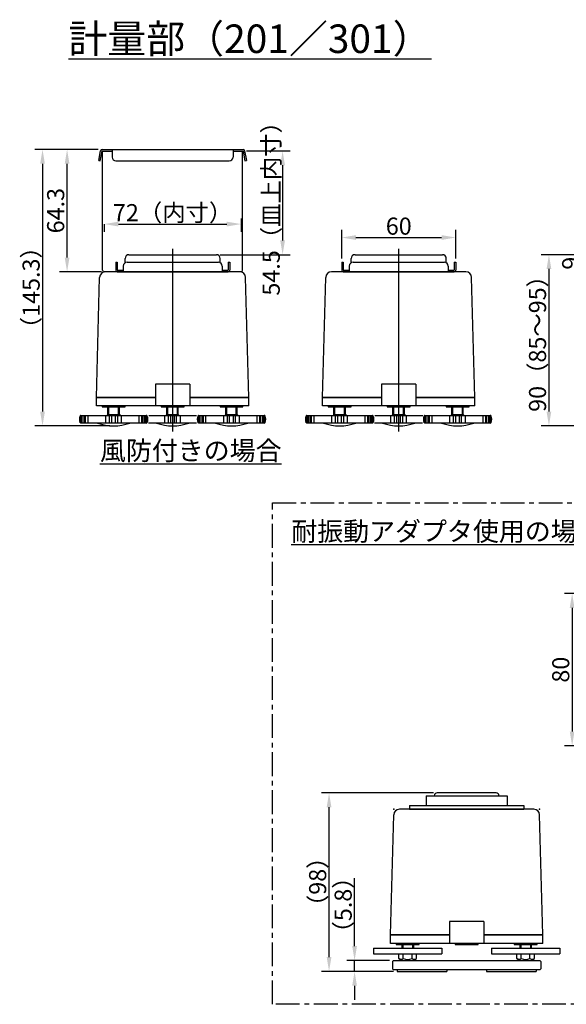
# Model space of a CAD drawing. Extents: x 248 to 1756, y 214 to 1226.
# Drawn here: x 1145 to 1433, y 214 to 731 of the extents above; entities that cross this region are included whole.
import ezdxf

# ---------------------------------------------------------------- set-up
doc = ezdxf.new("R2010")
doc.units = 0
doc.header["$LTSCALE"] = 10
doc.linetypes.add('CENTER', pattern=[2, 1.25, -0.25, 0.25, -0.25])
doc.layers.get('0').update_dxf_attribs({"linetype": 'CONTINUOUS'})
doc.layers.get('DEFPOINTS').update_dxf_attribs({"linetype": 'CONTINUOUS'})
for name, color, linetype in [('M_PARTS', 161, 'CONTINUOUS'), ('MEASURE', 9, 'CONTINUOUS'), ('上ｹｰｽ', 7, 'CONTINUOUS'), ('下ｹｰｽ', 4, 'CONTINUOUS'), ('耐振ｱﾀﾞﾌﾟﾀｰ', 2, 'CONTINUOUS'), ('脚コマ', 7, 'CONTINUOUS'), ('風防', 4, 'CONTINUOUS'), ('風防ﾌﾀ', 7, 'CONTINUOUS'), ('ｻﾗ', 6, 'CONTINUOUS'), ('ｿﾙﾎﾞｾｲﾝ', 5, 'CONTINUOUS'), ('ﾀﾞｽﾄﾌﾟﾚｰﾄ', 4, 'CONTINUOUS')]:
    doc.layers.add(name, color=color, linetype=linetype)
doc.styles.add('AD-STANDARD', font='romans.shx', dxfattribs={"width": 0.8, "bigfont": 'bigfont.shx'})
doc.dimstyles.new('AD-STANDARD', dxfattribs={"dimtxt": 9, "dimasz": 7.5, "dimexe": 4, "dimexo": 2, "dimgap": 1.5, "dimtad": 1, "dimdec": 4, "dimdsep": 46, "dimtxsty": 'AD-STANDARD', "dimcen": -2, "dimclrd": 9, "dimclre": 9, "dimclrt": 2, "dimadec": 0, "dimazin": 0, "dimtfac": 1, "dimtdec": 4, "dimtmove": 0, "dimatfit": 3, "dimfxl": 1, "dimtolj": 1, "dimarcsym": 0})

# ---------------------------------------------------------------- blocks, each defined once
blk = doc.blocks.new('A$C73DC5A68')
at = {"color": 4}
for p, q in [((12, 10.33), (12, 9.83)), ((12, 9.83), (24, 9.83)), ((24, 9.83), (24, 10.33))]:
    blk.add_line(p, q, dxfattribs=at)
at = {"layer": '脚コマ'}
for p, q in [((0.46, 1.48), (0.46, 5.18)), ((0.81, 5.33), (35.19, 5.33)), ((1.07, 1.33), (1.07, 5.33)), ((1.54, 1.33), (1.54, 5.33)), ((2.54, 1.33), (2.54, 5.33)), ((3.21, 1.33), (3.21, 5.33)), ((4.55, 1.33), (4.55, 5.33)), ((13.91, 1.33), (13.91, 5.33)), ((15, 5.83), (14.5, 5.33)), ((15, 5.83), (15, 9.83)), ((15, 5.83), (21, 5.83)), ((15.5, 5.83), (15.5, 9.83)), ((15.87, 1.33), (15.87, 5.33)), ((17, 1.33), (17, 5.33)), ((19, 1.33), (19, 5.33)), ((20.13, 1.33), (20.13, 5.33)), ((20.5, 5.83), (20.5, 9.83)), ((21, 5.83), (21, 9.83)), ((21, 5.83), (21.5, 5.33)), ((22.09, 1.33), (22.09, 5.33)), ((31.45, 1.33), (31.45, 5.33)), ((32.79, 1.33), (32.79, 5.33)), ((33.46, 1.33), (33.46, 5.33)), ((34.46, 1.33), (34.46, 5.33)), ((34.93, 1.33), (34.93, 5.33)), ((35.54, 1.48), (35.54, 5.18)), ((35.19, 1.33), (0.81, 1.33))]:
    blk.add_line(p, q, dxfattribs=at)
for centre, radius, start, end in [((0.81, 4.83), 0.5, 90, 156.4218), ((35.19, 4.83), 0.5, 23.5782, 90), ((4.25, 3.33), 4.25, 156.4218, 203.5782), ((0.81, 1.83), 0.5, 203.5782, 270), ((18, 24.83), 25, 250.0516, 289.9484), ((35.19, 1.83), 0.5, 270, 336.4218), ((31.75, 3.33), 4.25, 336.4218, 23.5782)]:
    blk.add_arc(centre, radius, start, end, dxfattribs=at)
blk = doc.blocks.new('*D65')
at = {"layer": 'DEFPOINTS', "color": 0}
for p in [(1512.15, 607.8), (1423.47, 517.8), (1490.15, 517.8)]:
    blk.add_point(p, dxfattribs=at)
at = {"layer": 'MEASURE', "color": 9, "lineweight": -2}
for p, q in [((1510.15, 607.8), (1419.47, 607.8)), ((1423.47, 600.3), (1423.47, 525.3)), ((1488.15, 517.8), (1419.47, 517.8))]:
    blk.add_line(p, q, dxfattribs=at)
at = {"layer": 'MEASURE', "color": 9}
for points in [[(1422.22, 600.3), (1424.72, 600.3), (1423.47, 607.8)], [(1422.22, 525.3), (1424.72, 525.3), (1423.47, 517.8)]]:
    blk.add_solid(points, dxfattribs=at)
at = {"layer": 'MEASURE', "color": 2, "insert": (1417.47, 564.05), "char_height": 9, "attachment_point": 5, "rotation": 90, "style": 'AD-STANDARD'}
blk.add_mtext('\\A1;90（85～95）', dxfattribs=at)
blk = doc.blocks.new('*D66')
at = {"layer": 'DEFPOINTS', "color": 0}
for p in [(1512.15, 607.8), (1440.9, 598.8), (1469.8, 598.8)]:
    blk.add_point(p, dxfattribs=at)
at = {"layer": 'MEASURE', "color": 9, "lineweight": -2}
for p, q in [((1440.9, 615.3), (1440.9, 622.8)), ((1510.15, 607.8), (1436.9, 607.8)), ((1440.9, 607.8), (1440.9, 598.8)), ((1467.8, 598.8), (1436.9, 598.8)), ((1440.9, 591.3), (1440.9, 583.8))]:
    blk.add_line(p, q, dxfattribs=at)
at = {"layer": 'MEASURE', "color": 9}
for points in [[(1439.65, 615.3), (1442.15, 615.3), (1440.9, 607.8)], [(1439.65, 591.3), (1442.15, 591.3), (1440.9, 598.8)]]:
    blk.add_solid(points, dxfattribs=at)
at = {"layer": 'MEASURE', "color": 2, "insert": (1434.9, 603.3), "char_height": 9, "attachment_point": 5, "rotation": 90, "style": 'AD-STANDARD'}
blk.add_mtext('\\A1;9', dxfattribs=at)
blk = doc.blocks.new('*D81')
at = {"layer": 'DEFPOINTS', "color": 0}
for p in [(1374.51, 616.81), (1314.51, 603.8), (1374.51, 603.8)]:
    blk.add_point(p, dxfattribs=at)
at = {"layer": 'MEASURE', "color": 9, "lineweight": -2}
for p, q in [((1314.51, 605.8), (1314.51, 620.81)), ((1322.01, 616.81), (1367.01, 616.81)), ((1374.51, 605.8), (1374.51, 620.81))]:
    blk.add_line(p, q, dxfattribs=at)
at = {"layer": 'MEASURE', "color": 9}
for points in [[(1322.01, 618.06), (1322.01, 615.56), (1314.51, 616.81)], [(1367.01, 618.06), (1367.01, 615.56), (1374.51, 616.81)]]:
    blk.add_solid(points, dxfattribs=at)
at = {"layer": 'MEASURE', "color": 2, "insert": (1344.51, 622.81), "char_height": 9, "attachment_point": 5, "style": 'AD-STANDARD'}
blk.add_mtext('\\A1;60', dxfattribs=at)
blk = doc.blocks.new('*D109')
at = {"layer": 'DEFPOINTS', "color": 0}
for p in [(1262.4, 662.3), (1248.67, 607.8), (1283.45, 607.8)]:
    blk.add_point(p, dxfattribs=at)
at = {"layer": 'MEASURE', "color": 9, "lineweight": -2}
for p, q in [((1264.4, 662.3), (1287.45, 662.3)), ((1283.45, 654.8), (1283.45, 615.3)), ((1250.67, 607.8), (1287.45, 607.8))]:
    blk.add_line(p, q, dxfattribs=at)
at = {"layer": 'MEASURE', "color": 9}
for points in [[(1282.2, 654.8), (1284.7, 654.8), (1283.45, 662.3)], [(1282.2, 615.3), (1284.7, 615.3), (1283.45, 607.8)]]:
    blk.add_solid(points, dxfattribs=at)
at = {"layer": 'MEASURE', "color": 2, "insert": (1277.45, 635.05), "char_height": 9, "attachment_point": 5, "rotation": 90, "style": 'AD-STANDARD'}
blk.add_mtext('\\A1;54.5（皿上内寸）', dxfattribs=at)
blk = doc.blocks.new('*D110')
at = {"layer": 'DEFPOINTS', "color": 0}
for p in [(1261.6, 628.8), (1189.6, 625.8), (1261.6, 623.89)]:
    blk.add_point(p, dxfattribs=at)
at = {"layer": 'MEASURE', "color": 9, "lineweight": -2}
for p, q in [((1261.6, 626.8), (1261.6, 619.89)), ((1189.6, 623.8), (1189.6, 619.89)), ((1197.1, 623.89), (1254.1, 623.89))]:
    blk.add_line(p, q, dxfattribs=at)
at = {"layer": 'MEASURE', "color": 9}
for points in [[(1197.1, 625.14), (1197.1, 622.64), (1189.6, 623.89)], [(1254.1, 625.14), (1254.1, 622.64), (1261.6, 623.89)]]:
    blk.add_solid(points, dxfattribs=at)
at = {"layer": 'MEASURE', "color": 2, "insert": (1225.6, 629.89), "char_height": 9, "attachment_point": 5, "style": 'AD-STANDARD'}
blk.add_mtext('\\A1;72（内寸）', dxfattribs=at)
blk = doc.blocks.new('*D111')
at = {"layer": 'DEFPOINTS', "color": 0}
for p in [(1188.55, 663.1), (1157.21, 517.8), (1194.6, 517.8)]:
    blk.add_point(p, dxfattribs=at)
at = {"layer": 'MEASURE', "color": 9, "lineweight": -2}
for p, q in [((1186.55, 663.1), (1153.21, 663.1)), ((1157.21, 655.6), (1157.21, 525.3)), ((1192.6, 517.8), (1153.21, 517.8))]:
    blk.add_line(p, q, dxfattribs=at)
at = {"layer": 'MEASURE', "color": 9}
for points in [[(1155.96, 655.6), (1158.46, 655.6), (1157.21, 663.1)], [(1155.96, 525.3), (1158.46, 525.3), (1157.21, 517.8)]]:
    blk.add_solid(points, dxfattribs=at)
at = {"layer": 'MEASURE', "color": 2, "insert": (1151.21, 590.45), "char_height": 9, "attachment_point": 5, "rotation": 90, "style": 'AD-STANDARD'}
blk.add_mtext('\\A1;（145.3）', dxfattribs=at)
blk = doc.blocks.new('*D112')
at = {"layer": 'DEFPOINTS', "color": 0}
for p in [(1170.12, 663.1), (1188.55, 663.1), (1190.25, 598.8)]:
    blk.add_point(p, dxfattribs=at)
at = {"layer": 'MEASURE', "color": 9, "lineweight": -2}
for p, q in [((1186.55, 663.1), (1166.12, 663.1)), ((1170.12, 606.3), (1170.12, 655.6)), ((1188.25, 598.8), (1166.12, 598.8))]:
    blk.add_line(p, q, dxfattribs=at)
at = {"layer": 'MEASURE', "color": 9}
for points in [[(1168.87, 655.6), (1171.37, 655.6), (1170.12, 663.1)], [(1168.87, 606.3), (1171.37, 606.3), (1170.12, 598.8)]]:
    blk.add_solid(points, dxfattribs=at)
at = {"layer": 'MEASURE', "color": 2, "insert": (1164.12, 630.95), "char_height": 9, "attachment_point": 5, "rotation": 90, "style": 'AD-STANDARD'}
blk.add_mtext('\\A1;64.3', dxfattribs=at)
blk = doc.blocks.new('*D124')
at = {"layer": 'DEFPOINTS', "color": 0}
for p in [(1468.15, 429.67), (1435.67, 349.67), (1468.15, 349.67)]:
    blk.add_point(p, dxfattribs=at)
at = {"layer": 'MEASURE', "color": 9, "lineweight": -2}
for p, q in [((1466.15, 429.67), (1431.67, 429.67)), ((1435.67, 422.17), (1435.67, 357.17)), ((1466.15, 349.67), (1431.67, 349.67))]:
    blk.add_line(p, q, dxfattribs=at)
at = {"layer": 'MEASURE', "color": 9}
for points in [[(1434.42, 422.17), (1436.92, 422.17), (1435.67, 429.67)], [(1434.42, 357.17), (1436.92, 357.17), (1435.67, 349.67)]]:
    blk.add_solid(points, dxfattribs=at)
at = {"layer": 'MEASURE', "color": 2, "insert": (1429.67, 389.67), "char_height": 9, "attachment_point": 5, "rotation": 90, "style": 'AD-STANDARD'}
blk.add_mtext('\\A1;80', dxfattribs=at)
blk = doc.blocks.new('*D121')
at = {"layer": 'DEFPOINTS', "color": 0}
for p in [(1321.28, 236.86), (1341.7, 236.86), (1343.7, 231.06)]:
    blk.add_point(p, dxfattribs=at)
at = {"layer": 'MEASURE', "color": 9, "lineweight": -2}
for p, q in [((1321.28, 244.36), (1321.28, 280.16)), ((1339.7, 236.86), (1317.28, 236.86)), ((1321.28, 231.06), (1321.28, 236.86)), ((1341.7, 231.06), (1317.28, 231.06)), ((1321.28, 223.56), (1321.28, 216.06))]:
    blk.add_line(p, q, dxfattribs=at)
at = {"layer": 'MEASURE', "color": 9}
for points in [[(1320.03, 244.36), (1322.53, 244.36), (1321.28, 236.86)], [(1320.03, 223.56), (1322.53, 223.56), (1321.28, 231.06)]]:
    blk.add_solid(points, dxfattribs=at)
at = {"layer": 'MEASURE', "color": 2, "insert": (1315.28, 266.01), "char_height": 9, "attachment_point": 5, "rotation": 90, "style": 'AD-STANDARD'}
blk.add_mtext('\\A1;（5.8）', dxfattribs=at)
blk = doc.blocks.new('*D122')
at = {"layer": 'DEFPOINTS', "color": 0}
for p in [(1307.86, 324.89), (1364.7, 324.89), (1343.7, 231.06)]:
    blk.add_point(p, dxfattribs=at)
at = {"layer": 'MEASURE', "color": 9, "lineweight": -2}
for p, q in [((1362.7, 324.89), (1303.86, 324.89)), ((1307.86, 238.56), (1307.86, 317.39)), ((1341.7, 231.06), (1303.86, 231.06))]:
    blk.add_line(p, q, dxfattribs=at)
at = {"layer": 'MEASURE', "color": 9}
for points in [[(1306.61, 317.39), (1309.11, 317.39), (1307.86, 324.89)], [(1306.61, 238.56), (1309.11, 238.56), (1307.86, 231.06)]]:
    blk.add_solid(points, dxfattribs=at)
at = {"layer": 'MEASURE', "color": 2, "insert": (1301.86, 278.18), "char_height": 9, "attachment_point": 5, "rotation": 90, "style": 'AD-STANDARD'}
blk.add_mtext('\\A1;（98）', dxfattribs=at)

msp = doc.modelspace()

# ---------------------------------------------------------------- linework, layer by layer
at = {"color": 8}
for p, q in [((1225.59711, 610.7979), (1225.59711, 514.78922)), ((1344.44512, 610.7979), (1344.44512, 514.78922))]:
    msp.add_line(p, q, dxfattribs=at)
at = {"color": 4}
for p, q in [((1185.59711, 528.2979), (1185.59711, 532.7979)), ((1216.59711, 532.7979), (1185.59711, 532.7979)), ((1265.59711, 528.2979), (1185.59711, 528.2979)), ((1219.59711, 528.2979), (1219.59711, 527.7979)), ((1231.59711, 527.7979), (1231.59711, 528.2979)), ((1265.59711, 532.7979), (1234.59711, 532.7979)), ((1265.59711, 528.2979), (1265.59711, 532.7979)), ((1304.44512, 528.2979), (1304.44512, 532.7979)), ((1335.44512, 532.7979), (1304.44512, 532.7979)), ((1384.44512, 528.2979), (1304.44512, 528.2979)), ((1338.44512, 528.2979), (1338.44512, 527.7979)), ((1350.44512, 527.7979), (1350.44512, 528.2979)), ((1384.44512, 532.7979), (1353.44512, 532.7979)), ((1384.44512, 528.2979), (1384.44512, 532.7979)), ((1219.59711, 527.7979), (1231.59711, 527.7979)), ((1338.44512, 527.7979), (1350.44512, 527.7979)), ((1363.2035, 323.29471), (1363.2035, 323.39471)), ((1395.7035, 324.89471), (1364.7035, 324.89471)), ((1397.2035, 323.29471), (1397.2035, 323.39471)), ((1371.20404, 250.29471), (1340.20404, 250.29471)), ((1340.20404, 245.79471), (1340.20404, 250.29471)), ((1420.20404, 250.29471), (1389.20404, 250.29471)), ((1420.20404, 245.79471), (1420.20404, 250.29471)), ((1420.20404, 245.79471), (1340.20404, 245.79471)), ((1343.20403, 245.79471), (1343.20403, 245.29471)), ((1343.20403, 245.29471), (1355.20403, 245.29471)), ((1355.20403, 245.29471), (1355.20403, 245.79471)), ((1374.20404, 245.79472), (1374.20404, 245.29472)), ((1374.20404, 245.29472), (1386.20404, 245.29472)), ((1386.20404, 245.29472), (1386.20404, 245.79472)), ((1405.20404, 245.79472), (1405.20404, 245.29472)), ((1405.20404, 245.29472), (1417.20404, 245.29472)), ((1417.20404, 245.29472), (1417.20404, 245.79472))]:
    msp.add_line(p, q, dxfattribs=at)
at = {"color": 1}
for p, q in [((1358.8535, 323.29471), (1401.5535, 323.29471)), ((1358.8535, 323.29471), (1358.8535, 318.29471)), ((1401.5535, 323.29471), (1401.5535, 318.29471))]:
    msp.add_line(p, q, dxfattribs=at)
at = {"color": 4}
for centre, start, end in [((1364.7035, 323.39471), 90, 180), ((1395.7035, 323.39471), 0, 90)]:
    msp.add_arc(centre, 1.5, start, end, dxfattribs=at)
at = {"layer": 'M_PARTS'}
for p, q in [((1350.20404, 318.29471), (1410.20404, 318.29471)), ((1350.20404, 318.29471), (1350.20404, 316.29471)), ((1350.20404, 316.29471), (1410.20404, 316.29471)), ((1410.20404, 318.29471), (1410.20404, 316.29471))]:
    msp.add_line(p, q, dxfattribs=at)
at = {"layer": 'MEASURE', "linetype": 'CENTER'}
for p, q in [((1278.08329, 477.33344), (1732.4054, 477.33344)), ((1278.08329, 213.77468), (1278.08329, 477.33344)), ((1732.4054, 213.77468), (1278.08329, 213.77468))]:
    msp.add_line(p, q, dxfattribs=at)
at = {"layer": 'MEASURE'}
for p in [(1341.93231, 316.29471), (1418.47577, 316.29471)]:
    msp.add_point(p, dxfattribs=at)
at = {"layer": '上ｹｰｽ'}
for p, q in [((1185.59711, 532.7979), (1187.24888, 595.87643)), ((1265.59711, 532.7979), (1263.94534, 595.87643)), ((1304.44512, 532.7979), (1306.09689, 595.87643)), ((1379.86334, 598.79869), (1309.16482, 598.79869)), ((1384.44512, 532.7979), (1382.79335, 595.87643)), ((1185.59711, 532.7979), (1216.59711, 532.7979)), ((1234.59711, 532.7979), (1265.59711, 532.7979)), ((1304.44512, 532.7979), (1335.44512, 532.7979)), ((1353.44512, 532.7979), (1384.44512, 532.7979)), ((1415.5533, 316.29471), (1344.85478, 316.29471)), ((1340.20404, 250.29471), (1341.85581, 313.37325)), ((1420.20404, 250.29471), (1418.55227, 313.37325)), ((1340.20404, 250.29471), (1371.20404, 250.29471)), ((1389.20404, 250.29471), (1420.20404, 250.29471))]:
    msp.add_line(p, q, dxfattribs=at)
for centre, start, end in [((1190.24785, 595.7979), 90, 178.5), ((1260.94637, 595.7979), 1.5, 90), ((1309.09586, 595.7979), 90, 178.5), ((1379.79438, 595.7979), 1.5, 90), ((1344.85478, 313.29471), 90, 178.5), ((1415.5533, 313.29471), 1.5, 90)]:
    msp.add_arc(centre, 3, start, end, dxfattribs=at)
at = {"layer": '下ｹｰｽ'}
for p, q in [((1234.59711, 539.7979), (1216.59711, 539.7979)), ((1216.59711, 539.7979), (1216.59711, 528.2979)), ((1234.59711, 539.7979), (1234.59711, 528.2979)), ((1353.44512, 539.7979), (1335.44512, 539.7979)), ((1335.44512, 539.7979), (1335.44512, 528.2979)), ((1353.44512, 539.7979), (1353.44512, 528.2979)), ((1389.20404, 257.29471), (1371.20404, 257.29471)), ((1371.20404, 257.29471), (1371.20404, 245.79471)), ((1389.20404, 257.29471), (1389.20404, 245.79471))]:
    msp.add_line(p, q, dxfattribs=at)
at = {"layer": '耐振ｱﾀﾞﾌﾟﾀｰ'}
for p, q in [((1341.20404, 236.3601), (1341.70404, 236.8601)), ((1341.20404, 236.3601), (1341.20404, 232.3601)), ((1341.70404, 236.8601), (1418.70404, 236.8601)), ((1418.70404, 236.8601), (1419.20404, 236.3601)), ((1419.20404, 236.3601), (1419.20404, 232.3601)), ((1341.20404, 232.3601), (1341.70404, 231.8601)), ((1418.70404, 231.8601), (1341.70404, 231.8601)), ((1418.70404, 231.8601), (1419.20404, 232.3601))]:
    msp.add_line(p, q, dxfattribs=at)
at = {"layer": '脚コマ'}
for p, q in [((1213.03296, 523.2979), (1238.24531, 523.2979)), ((1221.50776, 519.2979), (1221.50776, 523.2979)), ((1222.59711, 523.7979), (1222.09711, 523.2979)), ((1222.59711, 523.7979), (1222.59711, 527.7979)), ((1222.59711, 523.7979), (1228.59711, 523.7979)), ((1223.09711, 523.7979), (1223.09711, 527.7979)), ((1223.46297, 519.2979), (1223.46297, 523.2979)), ((1224.59767, 519.2979), (1224.59767, 523.2979)), ((1226.59656, 519.2979), (1226.59656, 523.2979)), ((1227.73125, 519.2979), (1227.73125, 523.2979)), ((1228.09711, 523.7979), (1228.09711, 527.7979)), ((1228.59711, 523.7979), (1228.59711, 527.7979)), ((1228.59711, 523.7979), (1229.09711, 523.2979)), ((1229.68646, 519.2979), (1229.68646, 523.2979)), ((1331.88097, 523.2979), (1357.09332, 523.2979)), ((1340.35577, 519.2979), (1340.35577, 523.2979)), ((1341.44512, 523.7979), (1340.94512, 523.2979)), ((1341.44512, 523.7979), (1341.44512, 527.7979)), ((1341.44512, 523.7979), (1347.44512, 523.7979)), ((1341.94512, 523.7979), (1341.94512, 527.7979)), ((1342.31098, 519.2979), (1342.31098, 523.2979)), ((1343.44568, 519.2979), (1343.44568, 523.2979)), ((1345.44456, 519.2979), (1345.44456, 523.2979)), ((1346.57926, 519.2979), (1346.57926, 523.2979)), ((1346.94512, 523.7979), (1346.94512, 527.7979)), ((1347.44512, 523.7979), (1347.44512, 527.7979)), ((1347.44512, 523.7979), (1347.94512, 523.2979)), ((1348.53447, 519.2979), (1348.53447, 523.2979)), ((1238.17587, 519.2979), (1212.97012, 519.2979)), ((1357.02388, 519.2979), (1331.81812, 519.2979)), ((1331.20403, 243.29471), (1367.20403, 243.29471)), ((1331.20403, 243.29471), (1331.20403, 240.29471)), ((1346.20403, 245.29471), (1346.20403, 243.29471)), ((1346.20403, 245.29471), (1352.20403, 245.29471)), ((1352.20403, 245.29471), (1352.20403, 243.29471)), ((1367.20403, 243.29471), (1367.20403, 240.29471)), ((1393.20404, 243.29472), (1429.20404, 243.29472)), ((1393.20404, 243.29472), (1393.20404, 240.29472)), ((1408.20404, 245.29472), (1408.20404, 243.29472)), ((1408.20404, 245.29472), (1414.20404, 245.29472)), ((1414.20404, 245.29472), (1414.20404, 243.29472)), ((1429.20404, 243.29472), (1429.20404, 240.29472)), ((1331.20403, 240.29471), (1367.20403, 240.29471)), ((1344.58523, 237.79471), (1344.58523, 240.29471)), ((1344.58523, 240.29471), (1353.82284, 240.29471)), ((1346.89463, 237.79471), (1346.89463, 240.29471)), ((1351.51344, 237.79471), (1351.51344, 240.29471)), ((1353.82284, 237.79471), (1353.82284, 240.29471)), ((1393.20404, 240.29472), (1429.20404, 240.29472)), ((1406.58524, 237.79472), (1406.58524, 240.29472)), ((1406.58524, 240.29472), (1415.82284, 240.29472)), ((1408.89464, 237.79472), (1408.89464, 240.29472)), ((1413.51344, 237.79472), (1413.51344, 240.29472)), ((1415.82284, 237.79472), (1415.82284, 240.29472)), ((1346.20403, 236.8601), (1344.58523, 237.79471)), ((1352.20403, 236.8601), (1353.82284, 237.79471)), ((1408.20404, 236.8601), (1406.58524, 237.79472)), ((1414.20404, 236.8601), (1415.82284, 237.79472))]:
    msp.add_line(p, q, dxfattribs=at)
at = {"layer": '脚コマ', "color": 9}
for p, q in [((1346.70403, 245.29471), (1346.70403, 243.29471)), ((1351.70403, 245.29471), (1351.70403, 243.29471)), ((1408.70404, 245.29472), (1408.70404, 243.29472)), ((1413.70404, 245.29472), (1413.70404, 243.29472))]:
    msp.add_line(p, q, dxfattribs=at)
at = {"layer": '脚コマ'}
for centre, radius, start, end in [((1225.59711, 542.7979), 25, 250.0515564, 289.9484436), ((1344.44512, 542.7979), 25, 250.0515564, 289.9484436), ((1345.73993, 239.42771), 2, 234.7356103, 305.2643897), ((1349.20403, 243.33246), 6, 247.3624566, 292.6375434), ((1352.66814, 239.42771), 2, 234.7356103, 305.2643897), ((1407.73994, 239.42771), 2, 234.7356103, 305.2643897), ((1411.20404, 243.33246), 6, 247.3624566, 292.6375434), ((1414.66814, 239.42771), 2, 234.7356103, 305.2643897)]:
    msp.add_arc(centre, radius, start, end, dxfattribs=at)
at = {"layer": '風防'}
for p, q in [((1188.79711, 599.5979), (1188.79711, 662.2979)), ((1262.39711, 599.5979), (1262.39711, 662.2979)), ((1261.59711, 598.7979), (1189.59711, 598.7979))]:
    msp.add_line(p, q, dxfattribs=at)
for centre, start, end in [((1189.59711, 599.5979), 180, 270), ((1261.59711, 599.5979), 270, 0)]:
    msp.add_arc(centre, 0.8, start, end, dxfattribs=at)
at = {"layer": '風防ﾌﾀ'}
for p, q in [((1188.54711, 663.0979), (1262.64711, 663.0979)), ((1193.79711, 663.0979), (1193.79711, 659.0979)), ((1257.39711, 663.0979), (1257.39711, 659.0979)), ((1186.76151, 657.24897), (1187.76151, 662.44897)), ((1187.54711, 657.0979), (1188.54711, 662.2979)), ((1188.54711, 662.2979), (1193.79711, 662.2979)), ((1257.39711, 662.2979), (1262.64711, 662.2979)), ((1262.64711, 662.2979), (1263.64711, 657.0979)), ((1263.43272, 662.44897), (1264.43272, 657.24897)), ((1186.76151, 657.24897), (1187.54711, 657.0979)), ((1195.79711, 657.0979), (1255.39711, 657.0979)), ((1263.64711, 657.0979), (1264.43272, 657.24897))]:
    msp.add_line(p, q, dxfattribs=at)
for centre, radius, start, end in [((1188.54711, 662.2979), 0.8, 90, 169.1144729), ((1262.64711, 662.2979), 0.8, 10.8855271, 90), ((1195.79711, 659.0979), 2, 180, 270), ((1255.39711, 659.0979), 2, 270, 0)]:
    msp.add_arc(centre, radius, start, end, dxfattribs=at)
at = {"layer": 'ｻﾗ'}
for p, q in [((1200.66608, 603.52995), (1200.66608, 605.7979)), ((1202.66608, 607.7979), (1248.66608, 607.7979)), ((1250.66608, 603.52995), (1250.66608, 605.7979)), ((1319.51408, 603.53074), (1319.51408, 605.79869)), ((1321.51408, 607.79869), (1367.51408, 607.79869)), ((1369.51408, 603.53074), (1369.51408, 605.79869))]:
    msp.add_line(p, q, dxfattribs=at)
for centre, start, end in [((1202.66608, 605.7979), 90, 180), ((1248.66608, 605.7979), 0, 90), ((1321.51408, 605.79869), 90, 180), ((1367.51408, 605.79869), 0, 90)]:
    msp.add_arc(centre, 2, start, end, dxfattribs=at)
at = {"layer": 'ｿﾙﾎﾞｾｲﾝ'}
for p, q in [((1343.70404, 231.8601), (1343.70404, 231.0601)), ((1343.70404, 231.0601), (1369.70404, 231.0601)), ((1369.70404, 231.8601), (1369.70404, 231.0601)), ((1390.70404, 231.8601), (1390.70404, 231.0601)), ((1390.70404, 231.0601), (1416.70404, 231.0601)), ((1416.70404, 231.8601), (1416.70404, 231.0601))]:
    msp.add_line(p, q, dxfattribs=at)
at = {"layer": 'ﾀﾞｽﾄﾌﾟﾚｰﾄ', "color": 5}
for p, q in [((1195.66608, 603.7979), (1196.46608, 603.7979)), ((1195.66608, 603.7979), (1195.66608, 599.5979)), ((1196.46608, 603.7979), (1196.46608, 599.5979)), ((1199.66608, 601.7979), (1199.66608, 598.7979)), ((1201.66608, 603.7979), (1249.66608, 603.7979)), ((1251.66608, 601.7979), (1251.66608, 598.7979)), ((1254.86608, 603.7979), (1254.86608, 599.5979)), ((1254.86608, 603.7979), (1255.66608, 603.7979)), ((1255.66608, 603.7979), (1255.66608, 599.5979)), ((1314.51408, 603.79869), (1314.51408, 599.59869)), ((1314.51408, 603.79869), (1315.31408, 603.79869)), ((1315.31408, 603.79869), (1315.31408, 599.59869)), ((1318.51408, 601.79869), (1318.51408, 598.79869)), ((1320.51408, 603.79869), (1368.51408, 603.79869)), ((1370.51408, 601.79869), (1370.51408, 598.79869)), ((1373.71408, 603.79869), (1374.51408, 603.79869)), ((1373.71408, 603.79869), (1373.71408, 599.59869)), ((1374.51408, 603.79869), (1374.51408, 599.59869)), ((1196.46608, 599.5979), (1199.66608, 599.5979)), ((1196.46608, 598.7979), (1254.86608, 598.7979)), ((1251.66608, 599.5979), (1254.86608, 599.5979)), ((1315.31408, 599.59869), (1318.51408, 599.59869)), ((1315.31408, 598.79869), (1373.71408, 598.79869)), ((1370.51408, 599.59869), (1373.71408, 599.59869))]:
    msp.add_line(p, q, dxfattribs=at)
for centre, radius, start, end in [((1201.66608, 601.7979), 2, 90, 180), ((1249.66608, 601.7979), 2, 0, 90), ((1320.51408, 601.79869), 2, 90, 180), ((1368.51408, 601.79869), 2, 0, 90), ((1196.46608, 599.5979), 0.8, 180, 270), ((1254.86608, 599.5979), 0.8, 270, 0), ((1315.31408, 599.59869), 0.8, 180, 270), ((1373.71408, 599.59869), 0.8, 270, 0)]:
    msp.add_arc(centre, radius, start, end, dxfattribs=at)

# ---------------------------------------------------------------- block references
at = {"color": 8}
for p in [(1176.59711, 517.96607), (1238.59711, 517.96607), (1295.44511, 517.96607), (1357.44512, 517.96607)]:
    msp.add_blockref('A$C73DC5A68', p, dxfattribs=at)

# ---------------------------------------------------------------- texts
at = {"layer": 'MEASURE', "attachment_point": 1, "style": 'AD-STANDARD'}
for s, insert, char_height, width in [('{\\L\\C2;計量部（201／301）}', (1170.81065, 728.80191), 15, 153.2163), ('{\\L\\C2;風防付きの場合}', (1187.38869, 509.81992), 10, 77.6740789), ('{\\L\\C2;耐振動アダプタ使用の場合}', (1287.99553, 467.37707), 10, 120.3777819)]:
    msp.add_mtext(s, dxfattribs=dict(at, insert=insert, char_height=char_height, width=width))

# ---------------------------------------------------------------- dimensions: what is measured, and where the dimension line sits
at = {"layer": 'MEASURE'}
for base, p1, p2, text, picture, middle in [((1283.4474, 607.7979), (1262.39711, 662.2979), (1248.66608, 607.7979), '54.5（皿上内寸）', '*D109', (1283.4474, 635.0479)), ((1423.46578, 517.7979), (1512.14852, 607.7979), (1490.14852, 517.7979), '<>（85～95）', '*D65', (1423.46578, 564.0479)), ((1307.86246, 324.89471), (1343.70404, 231.0601), (1364.7035, 324.89471), '（98）', '*D122', (1307.86246, 278.17741))]:
    dim = msp.add_linear_dim(base=base, p1=p1, p2=p2, angle=90, text=text, dimstyle='AD-STANDARD', dxfattribs=at)
    dim.commit()
    dim.dimension.update_dxf_attribs({"geometry": picture, "text_midpoint": middle, "dimtype": 160})
dim = msp.add_linear_dim(base=(1157.20897, 517.7979), p1=(1188.54711, 663.0979), p2=(1194.59711, 517.7979), angle=90, text='（<>）', dimstyle='AD-STANDARD', override={"dimdec": 1}, dxfattribs=at)
dim.commit()
dim.dimension.update_dxf_attribs({"geometry": '*D111', "text_midpoint": (1151.20897, 590.4479)})
for base, p1, p2, picture, middle in [((1170.11669, 663.0979), (1190.24785, 598.7979), (1188.54711, 663.0979), '*D112', (1164.11669, 630.9479)), ((1440.89619, 598.7979), (1512.14852, 607.7979), (1469.79926, 598.7979), '*D66', (1434.89619, 603.2979)), ((1435.66859, 349.66881), (1468.14852, 429.66881), (1468.14852, 349.66881), '*D124', (1429.66859, 389.66881))]:
    dim = msp.add_linear_dim(base=base, p1=p1, p2=p2, angle=90, dimstyle='AD-STANDARD', dxfattribs=at)
    dim.commit()
    dim.dimension.update_dxf_attribs({"geometry": picture, "text_midpoint": middle})
dim = msp.add_linear_dim(base=(1261.59711, 623.88989), p1=(1189.59711, 625.7979), p2=(1261.59711, 628.7979), text='<>（内寸）', dimstyle='AD-STANDARD', dxfattribs=at)
dim.commit()
dim.dimension.update_dxf_attribs({"geometry": '*D110', "text_midpoint": (1225.59711, 629.88989)})
dim = msp.add_linear_dim(base=(1374.51408, 616.80975), p1=(1314.51408, 603.79869), p2=(1374.51408, 603.79869), dimstyle='AD-STANDARD', dxfattribs=at)
dim.commit()
dim.dimension.update_dxf_attribs({"geometry": '*D81', "text_midpoint": (1344.51408, 622.80975)})
dim = msp.add_linear_dim(base=(1321.27924, 236.8601), p1=(1343.70404, 231.0601), p2=(1341.70404, 236.8601), angle=90, text='（<>）', dimstyle='AD-STANDARD', dxfattribs=at)
dim.commit()
dim.dimension.update_dxf_attribs({"geometry": '*D121', "text_midpoint": (1315.27924, 266.01153)})

doc.saveas('drawing.dxf')
